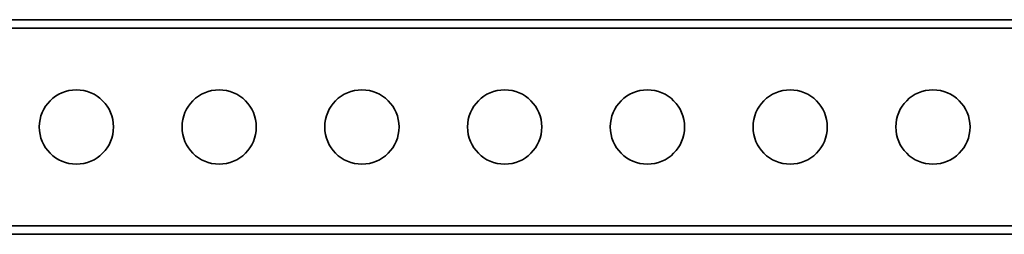
# Model space of a CAD drawing. Units: millimetres. Extents: x 1022 to 4906, y 2166 to 3515.
# Drawn here: x 1477 to 1821, y 3297 to 3372 of the extents above; entities that cross this region are included whole.
import ezdxf
from ezdxf.enums import TextEntityAlignment as Align

# ---------------------------------------------------------------- set-up
doc = ezdxf.new("R2010")
doc.units = ezdxf.units.MM
doc.layers.add('FR - Functional Rig Kit', color=7, linetype='Continuous')
doc.styles.add('Annotative', font='arial.ttf')

# ---------------------------------------------------------------- blocks, each defined once
blk = doc.blocks.new('A$Cf1d7d8ab')
at = {"color": 7, "linetype": 'Continuous', "lineweight": 35}
for p, q in [((232, 983.47), (1266, 983.47)), ((232, 980.47), (1266, 980.47)), ((232, 911.47), (1266, 911.47)), ((232, 908.47), (1266, 908.47))]:
    blk.add_line(p, q, dxfattribs=at)
for centre in [(474, 945.97), (524, 945.97), (574, 945.97), (624, 945.97), (674, 945.97), (724, 945.97), (774, 945.97)]:
    blk.add_circle(centre, 13, dxfattribs=at)
blk = doc.blocks.new('A$C2e1a9fb2')
at = {"layer": 'FR - Functional Rig Kit'}
blk.add_blockref('A$Cf1d7d8ab', (0, 257.14), dxfattribs=at)
at = {"style": 'Annotative'}
blk.add_attdef('960I-AAG', text='', height=100, dxfattribs=at).set_placement((2007.76, 86.44), align=Align.MIDDLE_CENTER)

msp = doc.modelspace()

# ---------------------------------------------------------------- block references
at = {"layer": 'FR - Functional Rig Kit'}
msp.add_blockref('A$C2e1a9fb2', (1022.48, 2131.75), dxfattribs=at)

doc.saveas('drawing.dxf')
